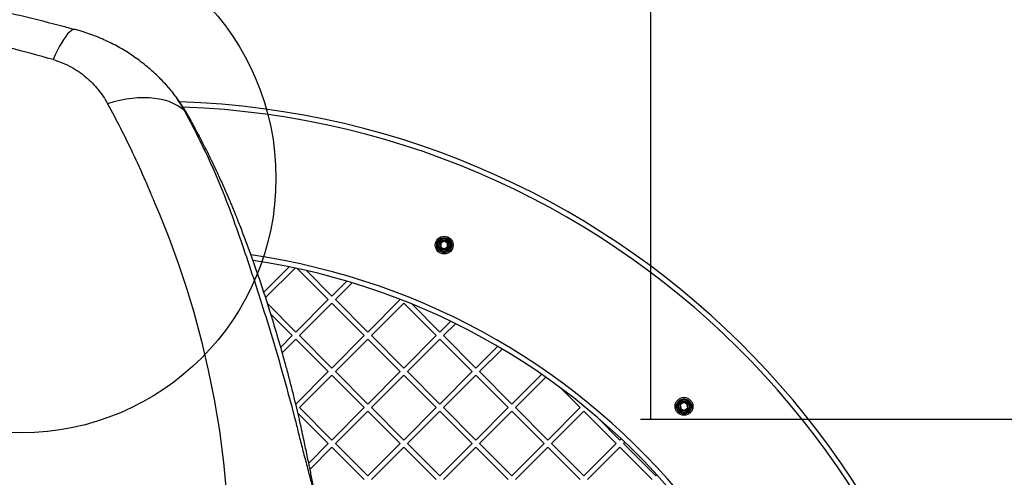
# Model space of a CAD drawing. Units: millimetres. Extents: x 18503 to 23202, y 27517 to 32128.
# Drawn here: x 20940 to 21714, y 30224 to 30583 of the extents above; entities that cross this region are included whole.
import ezdxf

# ---------------------------------------------------------------- set-up
doc = ezdxf.new("R2010")
doc.units = ezdxf.units.MM
doc.header["$LTSCALE"] = 200
doc.layers.add('OTWORY_MONTAŻOWE', color=1, linetype='Continuous')
doc.layers.add('WYLEWKI_BETONOWE', color=52, linetype='Continuous')

msp = doc.modelspace()

# ---------------------------------------------------------------- linework, layer by layer
at = {"color": 7, "linetype": 'Continuous', "lineweight": 25}
for p, q in [((21049.03, 30538.72), (21050.06, 30537.63)), ((21274.05, 30409.1), (21271.4, 30407.53)), ((21271.4, 30407.53), (21271.44, 30404.45)), ((21271.44, 30404.45), (21274.12, 30402.95)), ((21276.73, 30407.59), (21274.05, 30409.1)), ((21274.12, 30402.95), (21276.77, 30404.52)), ((21276.77, 30404.52), (21276.73, 30407.59)), ((21152.24, 30388.94), (21132.33, 30369.03)), ((21156.92, 30387.97), (21133.71, 30364.76)), ((21158.5, 30387.63), (21183, 30363.13)), ((21165.79, 30385.99), (21185.82, 30365.96)), ((21197.5, 30377.63), (21185.82, 30365.96)), ((21201.85, 30376.33), (21188.65, 30363.13)), ((21183, 30363.13), (21157.54, 30337.67)), ((21188.65, 30363.13), (21214.11, 30337.67)), ((21239.56, 30363.13), (21214.11, 30337.67)), ((21239.36, 30363.33), (21239.56, 30363.13)), ((21135.25, 30359.97), (21157.54, 30337.67)), ((21185.82, 30360.3), (21160.37, 30334.85)), ((21185.82, 30360.3), (21211.28, 30334.85)), ((21242.39, 30360.3), (21216.94, 30334.85)), ((21242.39, 30360.3), (21267.85, 30334.85)), ((21248.78, 30359.58), (21270.68, 30337.67)), ((21137.86, 30351.7), (21154.71, 30334.85)), ((21279.06, 30346.06), (21270.68, 30337.67)), ((21282.86, 30344.2), (21273.51, 30334.85)), ((21154.71, 30334.85), (21145.59, 30325.72)), ((21160.37, 30334.85), (21185.82, 30309.39)), ((21211.28, 30334.85), (21185.82, 30309.39)), ((21216.94, 30334.85), (21242.39, 30309.39)), ((21267.85, 30334.85), (21242.39, 30309.39)), ((21273.51, 30334.85), (21298.96, 30309.39)), ((21157.54, 30332.02), (21146.84, 30321.32)), ((21157.54, 30332.02), (21183, 30306.56)), ((21214.11, 30332.02), (21188.65, 30306.56)), ((21214.11, 30332.02), (21239.56, 30306.56)), ((21270.68, 30332.02), (21245.22, 30306.56)), ((21270.68, 30332.02), (21296.13, 30306.56)), ((21315.97, 30326.39), (21298.96, 30309.39)), ((21319.53, 30324.3), (21301.79, 30306.56)), ((21183, 30306.56), (21157.54, 30281.11)), ((21185.82, 30303.73), (21160.37, 30278.28)), ((21185.82, 30303.73), (21211.28, 30278.28)), ((21188.65, 30306.56), (21214.11, 30281.11)), ((21239.56, 30306.56), (21214.11, 30281.11)), ((21242.39, 30303.73), (21216.94, 30278.28)), ((21242.39, 30303.73), (21267.85, 30278.28)), ((21245.22, 30306.56), (21270.68, 30281.11)), ((21296.13, 30306.56), (21270.68, 30281.11)), ((21298.96, 30303.73), (21273.51, 30278.28)), ((21298.96, 30303.73), (21324.42, 30278.28)), ((21301.79, 30306.56), (21327.25, 30281.11)), ((21350.55, 30304.41), (21327.25, 30281.11)), ((21353.88, 30302.08), (21330.07, 30278.28)), ((21365.75, 30293.51), (21380.99, 30278.28)), ((21157.37, 30281.28), (21157.54, 30281.11)), ((21160.37, 30278.28), (21185.82, 30252.82)), ((21211.28, 30278.28), (21185.82, 30252.82)), ((21216.94, 30278.28), (21242.39, 30252.82)), ((21267.85, 30278.28), (21242.39, 30252.82)), ((21273.51, 30278.28), (21298.96, 30252.82)), ((21324.42, 30278.28), (21298.96, 30252.82)), ((21330.07, 30278.28), (21355.53, 30252.82)), ((21380.99, 30278.28), (21355.53, 30252.82)), ((21461.84, 30282.25), (21459.59, 30280.15)), ((21459.59, 30280.15), (21460.29, 30277.15)), ((21464.78, 30281.36), (21461.84, 30282.25)), ((21463.24, 30276.26), (21465.48, 30278.36)), ((21465.48, 30278.36), (21464.78, 30281.36)), ((21159.14, 30273.85), (21183, 30249.99)), ((21214.11, 30275.45), (21188.65, 30249.99)), ((21214.11, 30275.45), (21239.56, 30249.99)), ((21270.68, 30275.45), (21245.22, 30249.99)), ((21270.68, 30275.45), (21296.13, 30249.99)), ((21327.25, 30275.45), (21301.79, 30249.99)), ((21327.25, 30275.45), (21352.7, 30249.99)), ((21383.81, 30275.45), (21358.36, 30249.99)), ((21383.81, 30275.45), (21409.27, 30249.99)), ((21393.4, 30271.52), (21412.1, 30252.82)), ((21460.29, 30277.15), (21463.24, 30276.26)), ((21183, 30249.99), (21167.64, 30234.64)), ((21185.82, 30247.16), (21168.63, 30229.97)), ((21185.82, 30247.16), (21211.28, 30221.71)), ((21188.65, 30249.99), (21214.11, 30224.54)), ((21239.56, 30249.99), (21214.11, 30224.54)), ((21242.39, 30247.16), (21216.94, 30221.71)), ((21242.39, 30247.16), (21267.85, 30221.71)), ((21245.22, 30249.99), (21270.68, 30224.54)), ((21296.13, 30249.99), (21270.68, 30224.54)), ((21298.96, 30247.16), (21273.51, 30221.71)), ((21298.96, 30247.16), (21324.42, 30221.71)), ((21301.79, 30249.99), (21327.25, 30224.54)), ((21352.7, 30249.99), (21327.25, 30224.54)), ((21355.53, 30247.16), (21330.07, 30221.71)), ((21355.53, 30247.16), (21380.99, 30221.71)), ((21358.36, 30249.99), (21383.81, 30224.54)), ((21409.27, 30249.99), (21383.81, 30224.54)), ((21412.1, 30247.16), (21386.64, 30221.71)), ((21413.15, 30253.87), (21412.1, 30252.82)), ((21412.1, 30247.16), (21437.55, 30221.71)), ((21416.06, 30251.12), (21414.93, 30249.99)), ((21414.93, 30249.99), (21440.38, 30224.54)), ((21441.27, 30225.43), (21440.38, 30224.54))]:
    msp.add_line(p, q, dxfattribs=at)
at = {"color": 7, "linetype": 'Continuous', "lineweight": 25, "flags": 128}
for points in [[(20984.25, 30575.43), (20983.21, 30575.5), (20982.07, 30575.18), (20980.84, 30574.47), (20979.52, 30573.38), (20978.12, 30571.9), (20976.64, 30570.06), (20975.1, 30567.85), (20973.5, 30565.29), (20971.84, 30562.38), (20970.14, 30559.16), (20968.41, 30555.62), (20966.65, 30551.8)], [(21069.64, 30511.93), (21067.09, 30513.96), (21064.26, 30515.78), (21061.17, 30517.37), (21057.83, 30518.72), (21054.25, 30519.83), (21050.46, 30520.7), (21046.46, 30521.31), (21042.28, 30521.67), (21037.93, 30521.78), (21033.43, 30521.63), (21028.82, 30521.23), (21024.09, 30520.57), (21019.29, 30519.66), (21014.42, 30518.51), (21009.52, 30517.12)], [(21046.78, 30438.56), (21048.75, 30433.93), (21050.28, 30430.28), (21052.95, 30423.75), (21057.55, 30412.06), (21065.22, 30391.08), (21071.49, 30372.23), (21077.22, 30353.28), (21083.34, 30330.57), (21088.7, 30307.72), (21093.3, 30284.72), (21097.39, 30259.92), (21100.6, 30235.06), (21102.92, 30210.17)]]:
    msp.add_lwpolyline(points, dxfattribs=at)
at = {"color": 7, "linetype": 'Continuous', "lineweight": 25}
for centre, radius in [((21274.09, 30406.02), 7), ((21274.09, 30406.02), 5.9), ((21274.09, 30406.02), 5.05), ((21274.09, 30406.02), 5.04), ((21274.09, 30406.02), 4.06), ((21462.54, 30279.25), 7), ((21462.54, 30279.25), 5.9), ((21462.54, 30279.25), 5.05), ((21462.54, 30279.25), 5.04), ((21462.54, 30279.25), 4.06)]:
    msp.add_circle(centre, radius, dxfattribs=at)
for centre, radius, start, end in [((21044.4, 29861.12), 657.83, 0, 88.09908), ((21274.09, 30406.02), 3.08, 150.67922, 210.67922), ((21274.09, 30406.02), 3.08, 90.67922, 150.67922), ((21274.09, 30406.02), 3.08, 210.67922, 270.67922), ((21274.09, 30406.02), 3.08, 30.67922, 90.67922), ((21274.09, 30406.02), 3.08, 270.67922, 330.67922), ((21274.09, 30406.02), 3.08, 330.67922, 30.67922), ((21044.4, 29861.12), 538.72, 356.46234, 81.52069), ((21462.54, 30279.25), 3.08, 163.12837, 223.12837), ((21462.54, 30279.25), 3.08, 103.12837, 163.12837), ((21462.54, 30279.25), 3.07, 43.12837, 103.12837), ((21462.54, 30279.25), 3.08, 283.12837, 343.12837), ((21462.54, 30279.25), 3.08, 343.12837, 43.12837), ((21462.54, 30279.25), 3.08, 223.12837, 283.12837)]:
    msp.add_arc(centre, radius, start, end, dxfattribs=at)
at = {"color": 1, "linetype": 'Continuous', "lineweight": 25}
for centre, radius, start, end in [((21044.4, 29861.12), 653.83, 0, 87.85444), ((21059.54, 30500.82), 15.01, 29.31031, 47.71567), ((21044.4, 29861.12), 542.72, 356.46234, 81.75089)]:
    msp.add_arc(centre, radius, start, end, dxfattribs=at)
at = {"color": 7, "linetype": 'Continuous', "lineweight": 25}
for points, knots in [([(20591.85, 30627.66), (20604.29, 30627.57), (20629.2, 30627.39), (20666.49, 30625.95), (20703.61, 30623.65), (20740.59, 30620.42), (20777.33, 30616.3), (20813.21, 30611.38), (20848.27, 30605.72), (20882.4, 30599.39), (20916.4, 30592.26), (20950.32, 30584.38), (20972.87, 30578.43), (20984.25, 30575.43)], [0, 0, 0, 0, 0.09347, 0.187198, 0.280585, 0.373258, 0.466718, 0.559244, 0.646675, 0.735276, 0.822229, 0.910275, 1, 1, 1, 1]), ([(20966.65, 30551.8), (20955.28, 30554.92), (20932.59, 30561.15), (20898.22, 30569.4), (20863.7, 30576.83), (20828.99, 30583.35), (20794.1, 30588.99), (20759.7, 30593.65), (20725.8, 30597.39), (20692.4, 30600.24), (20658.84, 30602.29), (20625.12, 30603.52), (20590.67, 30603.93), (20555.61, 30603.46), (20520.02, 30602.06), (20484.61, 30599.75), (20449.37, 30596.54), (20414.29, 30592.43), (20380.04, 30587.53), (20346.62, 30581.89), (20313.99, 30575.58), (20281.51, 30568.47), (20249.15, 30560.63), (20227.77, 30554.75), (20217.06, 30551.8)], [0, 0, 0, 0, 0.047082, 0.093971, 0.140707, 0.187331, 0.233883, 0.280407, 0.324289, 0.368227, 0.412262, 0.456438, 0.500716, 0.547489, 0.594088, 0.640562, 0.686962, 0.733336, 0.779729, 0.82353, 0.867423, 0.911444, 0.955626, 1, 1, 1, 1]), ([(21049.03, 30538.72), (21045.97, 30541.53), (21039.88, 30547.12), (21029.88, 30554.52), (21019.31, 30561.17), (21008.13, 30566.91), (20996.43, 30571.81), (20988.31, 30574.22), (20984.25, 30575.43)], [0, 0, 0, 0, 0.168243, 0.334298, 0.499026, 0.666639, 0.833369, 1, 1, 1, 1]), ([(20966.65, 30551.8), (20969.09, 30551.02), (20973.99, 30549.46), (20980.74, 30546.2), (20986.98, 30542.39), (20992.65, 30538.06), (20997.74, 30533.3), (21002.25, 30528.19), (21006.23, 30522.8), (21008.42, 30519.02), (21009.52, 30517.12)], [0, 0, 0, 0, 0.123711, 0.247927, 0.371681, 0.496366, 0.622181, 0.74749, 0.873162, 1, 1, 1, 1]), ([(21072.63, 30508.17), (21071.69, 30509.79), (21069.96, 30512.8), (21067.39, 30516.79), (21065.19, 30519.98), (21063.33, 30522.52), (21061.68, 30524.69), (21060.04, 30526.75), (21058.3, 30528.84), (21056.19, 30531.29), (21053.35, 30534.42), (21051.09, 30536.69), (21049.83, 30537.94)], [0, 0, 0, 0, 0.150256, 0.277385, 0.381591, 0.462984, 0.534202, 0.606483, 0.679872, 0.761659, 0.867947, 1, 1, 1, 1]), ([(21009.52, 30517.12), (21012.91, 30510.77), (21019.69, 30498.1), (21029.62, 30477.84), (21037.5, 30460.56), (21042.75, 30448.28), (21045.23, 30442.34), (21046.3, 30439.72), (21046.78, 30438.56)], [0, 0, 0, 0, 0.250734, 0.500865, 0.780502, 0.903438, 0.957517, 1, 1, 1, 1]), ([(21177.64, 30175.14), (21177.5, 30176.62), (21177.22, 30179.6), (21176.67, 30184.31), (21176.02, 30189.25), (21175.32, 30194.26), (21174.59, 30198.88), (21173.94, 30202.79), (21173.38, 30205.94), (21172.88, 30208.72), (21172.26, 30212.04), (21171.43, 30216.3), (21170.43, 30221.31), (21169.42, 30226.2), (21168.51, 30230.53), (21167.51, 30235.28), (21166.4, 30240.48), (21165.16, 30246.37), (21163.88, 30252.54), (21162.41, 30259.44), (21160.68, 30267.21), (21158.7, 30275.78), (21156.46, 30285.11), (21153.98, 30294.98), (21151.34, 30305.1), (21147.73, 30318.44), (21143.05, 30334.83), (21137.71, 30352.38), (21132.76, 30367.83), (21128.36, 30380.99), (21124.06, 30393.33), (21120.52, 30403.09), (21117.75, 30410.53), (21115.72, 30415.88), (21113.75, 30420.97), (21111.9, 30425.66), (21110.25, 30429.8), (21108.97, 30432.95), (21108.03, 30435.22), (21107.39, 30436.77), (21106.75, 30438.29), (21105.97, 30440.14), (21104.88, 30442.7), (21103.33, 30446.3), (21101.4, 30450.7), (21099.23, 30455.56), (21097.05, 30460.31), (21094.43, 30465.92), (21091.42, 30472.22), (21088.04, 30479.08), (21085.44, 30484.22), (21083.48, 30488.02), (21081.99, 30490.88), (21080.18, 30494.33), (21078, 30498.4), (21075.46, 30503.09), (21073.61, 30506.4), (21072.63, 30508.17)], [0, 0, 0, 0, 0.011977, 0.024205, 0.036783, 0.049801, 0.061709, 0.071499, 0.079461, 0.085825, 0.092876, 0.105268, 0.119242, 0.132812, 0.145427, 0.155892, 0.172562, 0.188813, 0.205903, 0.225889, 0.248267, 0.273028, 0.300161, 0.329553, 0.359474, 0.38933, 0.447825, 0.506174, 0.548315, 0.589403, 0.627839, 0.663611, 0.681285, 0.698229, 0.714441, 0.729724, 0.743009, 0.754073, 0.759925, 0.764852, 0.768919, 0.774456, 0.78263, 0.79344, 0.809172, 0.825093, 0.840557, 0.855562, 0.879974, 0.902717, 0.923538, 0.931333, 0.940753, 0.952335, 0.966074, 0.981964, 1, 1, 1, 1])]:
    msp.add_open_spline(points, degree=3, knots=knots, dxfattribs=at)
at = {"color": 1, "linetype": 'Continuous', "lineweight": 25}
for points, knots in [([(21050.06, 30537.63), (21052.43, 30535.19), (21057.49, 30530.01), (21064.03, 30521.4), (21067.78, 30515.07), (21069.64, 30511.93)], [0, 0, 0, 0, 0.307761, 0.655139, 1, 1, 1, 1]), ([(21069.64, 30511.93), (21073.86, 30504.01), (21082.31, 30488.14), (21093.67, 30463.6), (21103.92, 30438.59), (21113.07, 30413.09), (21121.96, 30386.94), (21130.61, 30360.16), (21139.1, 30332.69), (21147.39, 30304.46), (21153.66, 30281.52), (21158.09, 30264.24), (21160.8, 30252.99), (21163.87, 30241.18), (21166.95, 30229.65), (21169.81, 30218.51), (21172.35, 30207.81), (21174.65, 30196.69), (21176.51, 30185.79), (21177.24, 30178.57), (21177.58, 30175.23)], [0, 0, 0, 0, 0.082917, 0.166201, 0.249371, 0.331738, 0.413681, 0.495476, 0.577313, 0.659386, 0.741884, 0.77297, 0.804173, 0.835762, 0.867837, 0.893974, 0.92063, 0.947902, 0.975907, 1, 1, 1, 1])]:
    msp.add_open_spline(points, degree=3, knots=knots, dxfattribs=at)
at = {"layer": 'OTWORY_MONTAŻOWE'}
msp.add_circle((20941.85, 30458.57), 200, dxfattribs=at)
at = {"layer": 'WYLEWKI_BETONOWE'}
for p, q in [((21436.18, 30958.57), (21436.18, 30269.09)), ((21428.36, 30269.09), (22141.85, 30269.09))]:
    msp.add_line(p, q, dxfattribs=at)

doc.saveas('drawing.dxf')
